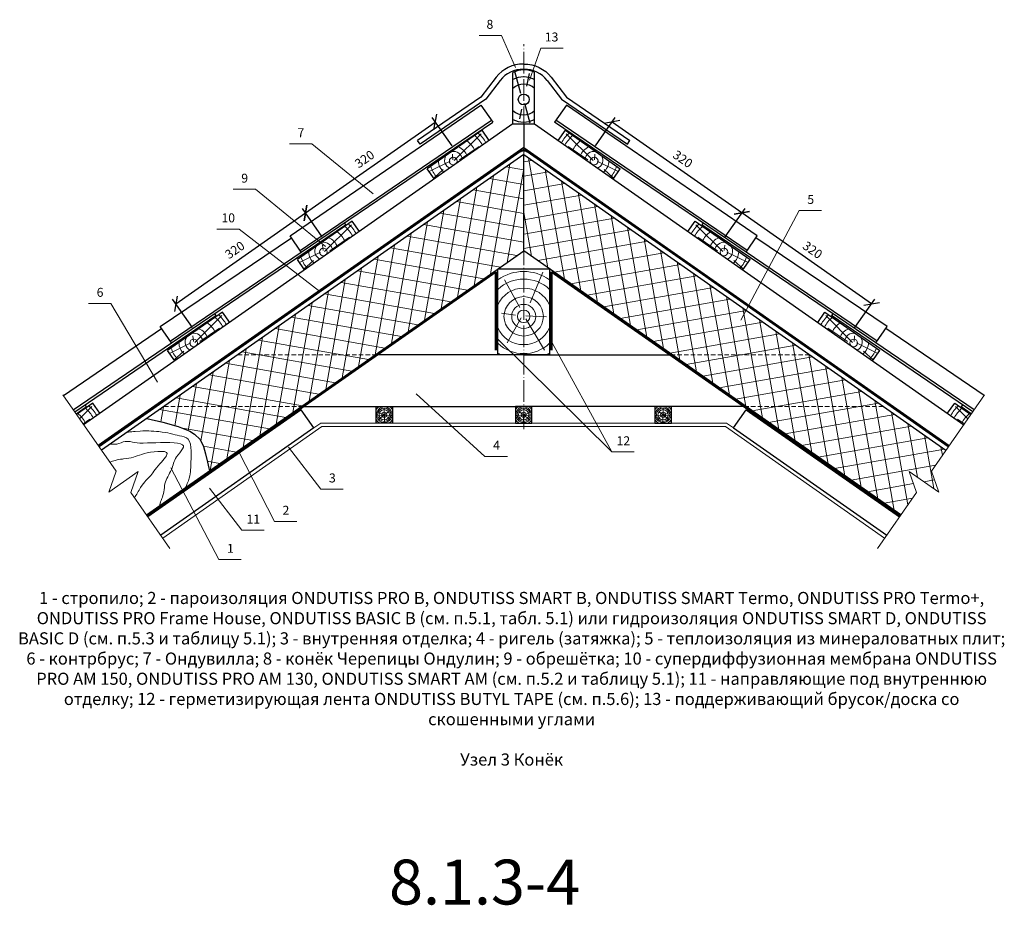
# Model space of a CAD drawing. Extents: x -245 to 3953, y -7814 to 946.
# Drawn here: x 624 to 843, y -4778 to -4581 of the extents above; entities that cross this region are included whole.
import ezdxf
from ezdxf.enums import TextEntityAlignment as Align

# ---------------------------------------------------------------- set-up
doc = ezdxf.new("R2010")
doc.units = 0
doc.linetypes.add('ACAD_ISO04W100', pattern=[30, 24, -3, 0, -3])
doc.linetypes.add('GESTRICHELTX2', pattern=[1.5, 1, -0.5])
doc.layers.get('0').update_dxf_attribs({"lineweight": 25})
for name, color, linetype, lineweight in [('D-LT-K', 7, 'Continuous', 13), ('URSA GEO', 172, 'Continuous', 9), ('Вспомогат. линии', 130, 'Continuous', 13), ('Надписи', 180, 'Continuous', 13), ('ОНДУТИС мембрана', 140, 'Continuous', 50), ('ОНДУТИС пароизоляция', 140, 'Continuous', 50), ('Оси', 31, 'ACAD_ISO04W100', 13), ('Основные линии', 7, 'Continuous', 30), ('Стены', 14, 'Continuous', 30), ('Черепица ОНДУВИЛЛА', 24, 'Continuous', 30), ('Штрих', 151, 'Continuous', 9), ('Штриховка', 3, 'Continuous', 9)]:
    doc.layers.add(name, color=color, linetype=linetype, lineweight=lineweight)
doc.layers.add('Штрих доски', color=7, linetype='Continuous', lineweight=9, true_color=0xffc49f)
doc.styles.add('Arial', font='arial.ttf')
doc.styles.add('textstyle3', font='calibri.ttf')
doc.dimstyles.new('привязка 100', dxfattribs={"dimtxt": 2.5, "dimasz": 2.5, "dimexe": 1.25, "dimexo": 1, "dimgap": 1, "dimtad": 1, "dimlfac": 10, "dimzin": 9, "dimtxsty": 'Standard', "dimblk": 'OBLIQUE', "dimcen": 2.5, "dimadec": 0, "dimazin": 0, "dimtfac": 1, "dimtmove": 1, "dimatfit": 3, "dimfxl": 1, "dimarcsym": 0})

# ---------------------------------------------------------------- blocks, each defined once
blk = doc.blocks.new('TIXX33')
at = {"layer": 'Штрих', "lineweight": 9}
h = blk.add_hatch(dxfattribs=at)
h.set_pattern_fill('ANSI37', color=0, scale=10, style=0)
h.set_pattern_definition([(45, (-1830.066, -1174.35), (-0.8838835, 0.8838835), []), (135, (-1830.066, -1174.35), (-0.8838835, -0.8838835), [])])
edge = h.paths.add_edge_path()
edge.add_line((3, -13.5), (3, 13.5))
edge.add_arc((1.5, 13.5), 1.5, 0, 180)
edge.add_line((0, 13.5), (0, -13.5))
edge.add_arc((1.5, -13.5), 1.5, 180, 360)
at = {"layer": 'Вспомогат. линии', "color": 0}
blk.add_lwpolyline([(3, -13.5), (3, 13.5, 1), (0, 13.5), (0, -13.5, 1)], format="xyb", close=True, dxfattribs=at)
blk = doc.blocks.new('_Oblique')
at = {"color": 0, "linetype": 'ByBlock', "lineweight": -2}
blk.add_line((-0.5, -0.5), (0.5, 0.5), dxfattribs=at)
blk = doc.blocks.new('*D244')
at = {"layer": 'Defpoints', "color": 0, "linetype": 'Continuous', "ltscale": 100, "transparency": 16777216}
for p in [(716.47, -4603.83), (720.76, -4609.96), (691.83, -4630.22)]:
    blk.add_point(p, dxfattribs=at)
at = {"layer": 'Надписи', "color": 0, "linetype": 'Continuous', "lineweight": -2, "ltscale": 100, "transparency": 16777216}
for p, q in [((720.19, -4609.14), (715.75, -4602.81)), ((687.53, -4624.09), (716.47, -4603.83)), ((691.25, -4629.4), (686.82, -4623.07))]:
    blk.add_line(p, q, dxfattribs=at)
at = {"layer": 'Надписи', "color": 0, "linetype": 'Continuous', "lineweight": -2, "ltscale": 100, "transparency": 16777216, "xscale": 2.5, "yscale": 2.5, "zscale": 2.5}
for p, rotation in [((716.47, -4603.83), 34.99999999998469), ((687.53, -4624.09), 214.9999999999847)]:
    blk.add_blockref('_Oblique', p, dxfattribs=dict(at, rotation=rotation))
at = {"layer": 'Надписи', "color": 0, "linetype": 'Continuous', "ltscale": 100, "transparency": 16777216, "insert": (700.84, -4612.3), "char_height": 2, "attachment_point": 5, "rotation": 35, "style": 'Arial'}
blk.add_mtext('320', dxfattribs=at)
blk = doc.blocks.new('*D245')
at = {"layer": 'Defpoints', "color": 0, "linetype": 'Continuous', "ltscale": 100, "transparency": 16777216}
for p in [(687.53, -4624.09), (691.83, -4630.22), (662.89, -4650.48)]:
    blk.add_point(p, dxfattribs=at)
at = {"layer": 'Надписи', "color": 0, "linetype": 'Continuous', "lineweight": -2, "ltscale": 100, "transparency": 16777216}
for p, q in [((691.25, -4629.4), (686.82, -4623.07)), ((658.6, -4644.35), (687.53, -4624.09)), ((662.32, -4649.66), (657.88, -4643.33))]:
    blk.add_line(p, q, dxfattribs=at)
at = {"layer": 'Надписи', "color": 0, "linetype": 'Continuous', "lineweight": -2, "ltscale": 100, "transparency": 16777216, "xscale": 2.5, "yscale": 2.5, "zscale": 2.5}
for p, rotation in [((687.53, -4624.09), 34.99999999998469), ((658.6, -4644.35), 214.9999999999847)]:
    blk.add_blockref('_Oblique', p, dxfattribs=dict(at, rotation=rotation))
at = {"layer": 'Надписи', "color": 0, "linetype": 'Continuous', "ltscale": 100, "transparency": 16777216, "insert": (671.91, -4632.56), "char_height": 2, "attachment_point": 5, "rotation": 35, "style": 'Arial'}
blk.add_mtext('320', dxfattribs=at)
blk = doc.blocks.new('*D246')
at = {"layer": 'Defpoints', "color": 0, "linetype": 'Continuous', "ltscale": 100, "transparency": 16777216}
for p in [(755.88, -4603.83), (751.59, -4609.96), (780.52, -4630.22)]:
    blk.add_point(p, dxfattribs=at)
at = {"layer": 'Надписи', "color": 0, "linetype": 'Continuous', "lineweight": -2, "ltscale": 100, "transparency": 16777216}
for p, q in [((752.16, -4609.14), (756.59, -4602.81)), ((784.81, -4624.09), (755.88, -4603.83)), ((781.09, -4629.4), (785.53, -4623.07))]:
    blk.add_line(p, q, dxfattribs=at)
at = {"layer": 'Надписи', "color": 0, "linetype": 'Continuous', "lineweight": -2, "ltscale": 100, "transparency": 16777216, "xscale": 2.5, "yscale": 2.5, "zscale": 2.5}
for p, rotation in [((755.88, -4603.83), 145.0000000000153), ((784.81, -4624.09), 325.0000000000152)]:
    blk.add_blockref('_Oblique', p, dxfattribs=dict(at, rotation=rotation))
at = {"layer": 'Надписи', "color": 0, "linetype": 'Continuous', "ltscale": 100, "transparency": 16777216, "insert": (771.51, -4612.3), "char_height": 2, "attachment_point": 5, "rotation": 325, "style": 'Arial'}
blk.add_mtext('320', dxfattribs=at)
blk = doc.blocks.new('*D247')
at = {"layer": 'Defpoints', "color": 0, "linetype": 'Continuous', "ltscale": 100, "transparency": 16777216}
for p in [(784.81, -4624.09), (780.52, -4630.22), (809.46, -4650.48)]:
    blk.add_point(p, dxfattribs=at)
at = {"layer": 'Надписи', "color": 0, "linetype": 'Continuous', "lineweight": -2, "ltscale": 100, "transparency": 16777216}
for p, q in [((781.09, -4629.4), (785.53, -4623.07)), ((813.75, -4644.35), (784.81, -4624.09)), ((810.03, -4649.66), (814.46, -4643.33))]:
    blk.add_line(p, q, dxfattribs=at)
at = {"layer": 'Надписи', "color": 0, "linetype": 'Continuous', "lineweight": -2, "ltscale": 100, "transparency": 16777216, "xscale": 2.5, "yscale": 2.5, "zscale": 2.5}
for p, rotation in [((784.81, -4624.09), 145.0000000000153), ((813.75, -4644.35), 325.0000000000152)]:
    blk.add_blockref('_Oblique', p, dxfattribs=dict(at, rotation=rotation))
at = {"layer": 'Надписи', "color": 0, "linetype": 'Continuous', "ltscale": 100, "transparency": 16777216, "insert": (800.44, -4632.56), "char_height": 2, "attachment_point": 5, "rotation": 325, "style": 'Arial'}
blk.add_mtext('320', dxfattribs=at)
blk = doc.blocks.new('брус')
at = {"layer": 'Стены', "color": 0, "linetype": 'Continuous'}
blk.add_lwpolyline([(0, 0), (5, 0), (5, -5), (0, -5)], close=True, dxfattribs=at)
at = {"layer": 'Штрих', "color": 0, "linetype": 'Continuous'}
for points in [[(2.42, -2.5), (0.37, -1.78)], [(2.18, -2.62), (0.64, -2.73)], [(2.51, -2.59), (1.06, -3.59)], [(2.5, -2.22), (2.47, -0.71)], [(2.54, -2.88), (2.54, -4.66)], [(2.72, -2.29), (3.82, -1.59)], [(2.83, -2.59), (4.67, -2.73)], [(2.99, -2.95), (3.91, -3.48)]]:
    blk.add_lwpolyline(points, dxfattribs=at)
for radius in [2.36, 2, 1.55, 0.756, 0.251, 0.213]:
    blk.add_circle((2.5, -2.5), radius, dxfattribs=at)
for start, end in [(119.7387, 150.2613), (29.7387, 60.2613), (209.7387, 240.2613), (299.7387, 330.2613)]:
    blk.add_arc((2.5, -2.5), 2.88, start, end, dxfattribs=at)

msp = doc.modelspace()

# ---------------------------------------------------------------- hatches: boundary and pattern name
at = {"layer": 'URSA GEO', "linetype": 'Continuous'}
h = msp.add_hatch(dxfattribs=at)
h.set_pattern_fill('ANSI37', color=0, angle=35)
h.set_pattern_definition([(80, (72.7784, -1209.087), (-3.1267646, 0.551333), []), (170, (72.7784, -1209.087), (-0.551333, -3.1267646), [])])
h.paths.add_polyline_path([(686.6204, -4667.2209), (655.9893, -4667.2209), (652.1531, -4669.9071), (655.7221, -4670.7478), (659.0951, -4671.7141), (661.7082, -4672.7575), (662.7832, -4673.3675), (664.0528, -4674.5965), (664.8093, -4676.1161), (665.2259, -4677.7785), (665.6555, -4679.6611), (665.9804, -4681.0068), (666.0815, -4681.6024)])
h.paths.add_polyline_path([(703.0464, -4655.7194), (672.4153, -4655.7194), (655.9893, -4667.2209), (686.6204, -4667.2209)])
h.paths.add_polyline_path([(736.1737, -4632.5234), (736.1737, -4611.0752), (672.4153, -4655.7194), (703.0464, -4655.7194)])
h = msp.add_hatch(dxfattribs=at)
h.set_pattern_fill('ANSI37', color=0, angle=55)
h.set_pattern_definition([(100, (72.7784, -1209.087), (-3.1267646, -0.551333), []), (190, (72.7784, -1209.087), (0.551333, -3.1267646), [])])
h.paths.add_polyline_path([(736.1737, -4611.0752), (736.1737, -4632.5234), (769.3011, -4655.7194), (799.9322, -4655.7194)])
h.paths.add_polyline_path([(799.9322, -4655.7194), (769.3011, -4655.7194), (785.727, -4667.2209), (816.3581, -4667.2209)])
h.paths.add_polyline_path([(816.3581, -4667.2209), (785.727, -4667.2209), (820.2634, -4691.4036), (823.774, -4686.3691), (822.1441, -4681.7133), (828.7062, -4686.2891), (827.0764, -4681.6333), (830.3127, -4676.9921)])

# ---------------------------------------------------------------- linework, layer by layer
for p, q in [((735.554, -4597.4565), (734.1973, -4592.6021)), ((737.4019, -4593.0344), (736.8088, -4595.8241)), ((735.7092, -4600.9959), (735.2515, -4603.1486)), ((736.385, -4599.6131), (737.5363, -4603.9831))]:
    msp.add_line(p, q)
msp.add_circle((736.1737, -4598.8111), 1.2091)
for radius, start, end in [(5.0377, 61.705288, 118.294712), (3.4257, 45.807824, 134.192176), (3.4257, 225.807824, 314.192176), (5.0377, 241.705288, 298.294712)]:
    msp.add_arc((736.1737, -4598.8111), radius, start, end)
at = {"layer": 'D-LT-K', "color": 0, "lineweight": 9}
msp.add_line((697.9328, -4636.2901), (734.1972, -4610.8976), dxfattribs=at)
at = {"layer": 'URSA GEO', "color": 0, "linetype": 'Continuous', "lineweight": 30}
for p, q in [((736.1737, -4611.0752), (642.0347, -4676.9921)), ((736.1737, -4632.5234), (736.1737, -4611.0752)), ((652.0841, -4691.4036), (736.1737, -4632.5234)), ((652.1531, -4669.9071), (655.7221, -4670.7478)), ((655.7221, -4670.7478), (659.0951, -4671.7141)), ((659.0951, -4671.7141), (661.7082, -4672.7575)), ((661.7082, -4672.7575), (662.7832, -4673.3675)), ((662.7832, -4673.3675), (664.0528, -4674.5965)), ((664.0528, -4674.5965), (664.8093, -4676.1161)), ((664.8093, -4676.1161), (665.2259, -4677.7785)), ((665.2259, -4677.7785), (665.6555, -4679.6611)), ((665.6555, -4679.6611), (665.9804, -4681.0068)), ((665.9804, -4681.0068), (666.0815, -4681.6024))]:
    msp.add_line(p, q, dxfattribs=at)
msp.add_lwpolyline([(820.2634, -4691.4036), (736.1737, -4632.5234), (736.1737, -4611.0752), (830.3127, -4676.9921)], dxfattribs=at)
at = {"layer": 'Вспомогат. линии', "color": 0, "lineweight": 30}
msp.add_line((736.1737, -4604.2594), (736.1737, -4609.5136), dxfattribs=at)
at = {"layer": 'Вспомогат. линии', "color": 0, "lineweight": 13}
msp.add_line((641.303, -4675.9428), (697.9328, -4636.2901), dxfattribs=at)
at = {"layer": 'Вспомогат. линии', "color": 0, "linetype": 'GESTRICHELTX2'}
for p, q in [((672.4153, -4655.7194), (703.0464, -4655.7194)), ((799.9322, -4655.7194), (769.3011, -4655.7194)), ((655.9893, -4667.2209), (686.6204, -4667.2209)), ((816.3581, -4667.2209), (785.727, -4667.2209))]:
    msp.add_line(p, q, dxfattribs=at)
at = {"layer": 'Вспомогат. линии', "color": 0, "linetype": 'Continuous', "ltscale": 100}
for p, q in [((633.4095, -4664.6228), (645.2711, -4681.6333)), ((838.938, -4664.6228), (827.0764, -4681.6333)), ((643.6412, -4686.2891), (645.2711, -4681.6333)), ((650.2034, -4681.7133), (643.6412, -4686.2891)), ((650.2034, -4681.7133), (648.5735, -4686.3691)), ((822.1441, -4681.7133), (828.7062, -4686.2891)), ((822.1441, -4681.7133), (823.774, -4686.3691)), ((828.7062, -4686.2891), (827.0764, -4681.6333)), ((648.5735, -4686.3691), (657.289, -4698.8678)), ((823.774, -4686.3691), (815.0585, -4698.8678))]:
    msp.add_line(p, q, dxfattribs=at)
at = {"layer": 'Вспомогат. линии', "color": 0}
for p, q in [((691.2017, -4671.7039), (655.6882, -4696.5711)), ((690.9493, -4670.9109), (689.3878, -4672.0044)), ((690.9493, -4670.9109), (736.1737, -4670.9109)), ((691.2017, -4671.7039), (736.1737, -4671.7039)), ((781.3983, -4670.9109), (736.1737, -4670.9109)), ((781.1458, -4671.7039), (736.1737, -4671.7039)), ((781.1458, -4671.7039), (816.6593, -4696.5711)), ((781.3983, -4670.9109), (782.9597, -4672.0043)), ((689.3878, -4672.0044), (655.2326, -4695.9204)), ((782.9597, -4672.0044), (817.1149, -4695.9204))]:
    msp.add_line(p, q, dxfattribs=at)
at = {"layer": 'Надписи', "color": 0, "linetype": 'Continuous', "ltscale": 100}
for p, q in [((726.2145, -4584.541), (731.2145, -4584.541)), ((731.2145, -4584.541), (734.3205, -4591.6608)), ((739.9697, -4587.3663), (737.4943, -4594.4861)), ((739.9697, -4587.3663), (744.9697, -4587.3663)), ((688.9212, -4608.6914), (683.9212, -4608.6914)), ((688.9212, -4608.6914), (702.5851, -4619.8684)), ((676.381, -4618.8296), (671.381, -4618.8296)), ((676.381, -4618.8296), (691.9639, -4631.5763)), ((797.5998, -4623.5657), (784.6001, -4647.9689)), ((802.5998, -4623.5657), (797.5998, -4623.5657)), ((672.7203, -4627.675), (667.7203, -4627.675)), ((672.7203, -4627.675), (690.7562, -4641.6125)), ((644.1416, -4644.2677), (639.1416, -4644.2677)), ((644.1416, -4644.2677), (654.5575, -4661.8226)), ((755.8207, -4677.3572), (730.1031, -4651.9267)), ((755.8207, -4677.3572), (742.0565, -4652.2213)), ((727.5439, -4678.3447), (712.2075, -4664.3795)), ((690.9355, -4685.6411), (683.7375, -4676.2639)), ((680.5814, -4692.844), (672.6461, -4677.3282)), ((732.5439, -4678.3447), (727.5439, -4678.3447)), ((760.8207, -4677.3572), (755.8207, -4677.3572)), ((668.2075, -4701.3272), (657.5203, -4680.8923)), ((673.3183, -4694.7937), (666.1202, -4685.4165)), ((695.9355, -4685.6411), (690.9355, -4685.6411)), ((685.5814, -4692.844), (680.5814, -4692.844)), ((678.3183, -4694.7937), (673.3183, -4694.7937)), ((673.2075, -4701.3272), (668.2075, -4701.3272))]:
    msp.add_line(p, q, dxfattribs=at)
at = {"layer": 'ОНДУТИС мембрана', "linetype": 'Continuous', "ltscale": 100}
for p, q in [((697.7414, -4636.7214), (735.3123, -4610.4046)), ((736.9971, -4610.4046), (774.6363, -4636.7159)), ((690.7562, -4641.6125), (697.7414, -4636.7214))]:
    msp.add_line(p, q, dxfattribs=at)
for points in [[(641.4423, -4676.1425), (697.7414, -4636.7214)], [(830.9177, -4676.1246), (774.6363, -4636.7159)]]:
    msp.add_lwpolyline(points, dxfattribs=at)
for start, end in [(90, 125), (55, 90)]:
    msp.add_arc((736.1547, -4611.6077), 1.4687, start, end, dxfattribs=at)
at = {"layer": 'ОНДУТИС пароизоляция', "color": 5, "linetype": 'Continuous', "ltscale": 100}
for p, q in [((652.2351, -4691.6201), (729.9481, -4637.2049)), ((729.9481, -4637.2049), (729.9481, -4654.6728)), ((820.1124, -4691.6201), (742.3993, -4637.2049)), ((742.3993, -4637.2049), (742.3993, -4654.6728))]:
    msp.add_line(p, q, dxfattribs=at)
at = {"layer": 'Оси', "color": 0, "ltscale": 0.2}
msp.add_line((736.1737, -4672.2985), (736.1737, -4586.5076), dxfattribs=at)
at = {"layer": 'Основные линии', "color": 0}
for p, q in [((733.7858, -4604.2594), (733.7858, -4592.7934)), ((738.5617, -4604.2594), (738.5617, -4592.7251)), ((733.7858, -4604.2594), (638.0578, -4671.2889)), ((726.8803, -4605.6758), (714.644, -4614.2438)), ((728.4867, -4607.9699), (726.8803, -4605.6758)), ((728.4867, -4607.9699), (726.8803, -4605.6758)), ((733.7858, -4604.2594), (738.5617, -4604.2594)), ((738.5617, -4604.2594), (834.2897, -4671.2889)), ((743.8608, -4607.9699), (745.4672, -4605.6758)), ((743.8608, -4607.9699), (745.4672, -4605.6758)), ((745.4672, -4605.6758), (757.7035, -4614.2438)), ((736.1737, -4609.5136), (641.303, -4675.9428)), ((736.1737, -4609.5136), (831.0444, -4675.9428)), ((716.2503, -4616.5379), (714.644, -4614.2438)), ((756.0972, -4616.5379), (757.7035, -4614.2438)), ((697.9454, -4625.9363), (685.7091, -4634.5043)), ((699.5517, -4628.2304), (697.9454, -4625.9363)), ((699.5517, -4628.2304), (697.9454, -4625.9363)), ((772.7957, -4628.2304), (774.4021, -4625.9363)), ((772.7957, -4628.2304), (774.4021, -4625.9363)), ((774.4021, -4625.9363), (786.6384, -4634.5043)), ((687.3154, -4636.7983), (685.7091, -4634.5043)), ((785.0321, -4636.7983), (786.6384, -4634.5043)), ((669.0105, -4646.1967), (656.7742, -4654.7647)), ((670.6168, -4648.4908), (669.0105, -4646.1967)), ((670.6168, -4648.4908), (669.0105, -4646.1967)), ((801.7307, -4648.4908), (803.337, -4646.1967)), ((801.7307, -4648.4908), (803.337, -4646.1967)), ((803.337, -4646.1967), (815.5733, -4654.7647)), ((658.3805, -4657.0588), (656.7742, -4654.7647)), ((813.967, -4657.0588), (815.5733, -4654.7647)), ((640.0756, -4666.4572), (636.4559, -4668.9917)), ((641.6819, -4668.7513), (640.0756, -4666.4572)), ((641.6819, -4668.7513), (640.0756, -4666.4572)), ((830.6656, -4668.7513), (832.2719, -4666.4572)), ((830.6656, -4668.7513), (832.2719, -4666.4572)), ((832.2719, -4666.4572), (835.8915, -4668.9917))]:
    msp.add_line(p, q, dxfattribs=at)
msp.add_lwpolyline([(730.423, -4655.7194), (730.423, -4636.5501), (741.9245, -4636.5501), (741.9245, -4655.7194)], close=True, dxfattribs=at)
msp.add_arc((736.2421, -4597.5385), 5.3431, 64.270485, 117.367976, dxfattribs=at)
at = {"layer": 'Стены', "color": 0}
for p, q in [((736.1737, -4655.7194), (703.0464, -4655.7194)), ((736.1737, -4655.7194), (769.3011, -4655.7194)), ((686.6204, -4667.2209), (736.1737, -4667.2209)), ((785.727, -4667.2209), (736.1737, -4667.2209)), ((686.5431, -4667.9417), (652.3965, -4691.8516)), ((689.3877, -4672.0043), (686.5468, -4667.9391)), ((782.9597, -4672.0043), (785.8007, -4667.9391)), ((785.8044, -4667.9417), (819.9509, -4691.8516)), ((689.3877, -4672.0043), (655.2336, -4695.9193)), ((782.9597, -4672.0043), (817.1138, -4695.9193))]:
    msp.add_line(p, q, dxfattribs=at)
at = {"layer": 'Черепица ОНДУВИЛЛА'}
for p, q in [((730.9563, -4594.5526), (727.7285, -4598.7145)), ((741.3911, -4594.5526), (744.619, -4598.7145))]:
    msp.add_line(p, q, dxfattribs=at)
at = {"layer": 'Черепица ОНДУВИЛЛА', "linetype": 'Continuous', "ltscale": 100}
for p, q in [((726.6283, -4598.2563), (712.4885, -4607.9502)), ((727.7285, -4598.7145), (713.0539, -4608.775)), ((744.619, -4598.7145), (759.2936, -4608.775)), ((745.7192, -4598.2563), (759.859, -4607.9502)), ((713.0539, -4608.775), (712.4885, -4607.9502)), ((759.2936, -4608.775), (759.859, -4607.9502))]:
    msp.add_line(p, q, dxfattribs=at)
at = {"layer": 'Черепица ОНДУВИЛЛА', "linetype": 'Continuous', "lineweight": 30, "ltscale": 100}
for p, q in [((684.0877, -4629.1899), (726.6144, -4600.0683)), ((726.6144, -4600.0683), (729.2779, -4603.8722)), ((745.7331, -4600.0683), (743.0696, -4603.8722)), ((788.2598, -4629.1899), (745.7331, -4600.0683)), ((686.3234, -4632.455), (728.977, -4603.4425)), ((786.0241, -4632.455), (743.3705, -4603.4425)), ((686.5823, -4632.8331), (729.2779, -4603.8722)), ((785.7652, -4632.8331), (743.0696, -4603.8722)), ((657.6352, -4653.0767), (696.4614, -4626.7405)), ((696.1805, -4626.3275), (696.4614, -4626.7405)), ((776.167, -4626.3275), (775.8861, -4626.7405)), ((814.7123, -4653.0767), (775.8861, -4626.7405)), ((655.1407, -4649.4335), (684.3796, -4629.6161)), ((686.5823, -4632.8331), (684.0877, -4629.1899)), ((785.7652, -4632.8331), (788.2598, -4629.1899)), ((817.2068, -4649.4335), (787.9679, -4629.6161)), ((657.3763, -4652.6986), (686.5823, -4632.8331)), ((814.9711, -4652.6986), (785.7652, -4632.8331)), ((636.0607, -4668.4248), (667.5144, -4646.9841)), ((667.2334, -4646.5711), (667.5144, -4646.9841)), ((805.114, -4646.5711), (804.8331, -4646.9841)), ((836.2868, -4668.4248), (804.8331, -4646.9841)), ((633.5359, -4664.8042), (655.444, -4649.8765)), ((657.6352, -4653.0767), (655.1407, -4649.4335)), ((814.7123, -4653.0767), (817.2068, -4649.4335)), ((838.8115, -4664.8042), (816.9035, -4649.8765)), ((635.7422, -4667.9681), (657.6352, -4653.0767)), ((836.6053, -4667.9681), (814.7123, -4653.0767)), ((638.3354, -4666.8743), (638.6095, -4667.2919)), ((834.0121, -4666.8743), (833.738, -4667.2919))]:
    msp.add_line(p, q, dxfattribs=at)
at = {"layer": 'Черепица ОНДУВИЛЛА', "lineweight": 30}
for p, q in [((636.361, -4668.8555), (638.6095, -4667.2919)), ((835.9865, -4668.8555), (833.738, -4667.2919))]:
    msp.add_line(p, q, dxfattribs=at)
at = {"layer": 'Черепица ОНДУВИЛЛА', "linetype": 'ByBlock'}
for points in [[(736.1036, -4590.9152, 0.23424366), (730.0475, -4593.8477), (726.6283, -4598.2563)], [(736.2438, -4590.9152, -0.23424366), (742.3, -4593.8477), (745.7192, -4598.2563)]]:
    msp.add_lwpolyline(points, format="xyb", dxfattribs=at)
at = {"layer": 'Черепица ОНДУВИЛЛА'}
for centre, start, end in [((736.0335, -4598.4903), 89.374845, 142.203673), ((736.314, -4598.4903), 37.796327, 90.625155)]:
    msp.add_arc(centre, 6.4252, start, end, dxfattribs=at)
at = {"layer": 'Штрих', "color": 0, "linetype": 'Continuous'}
for points in [[(737.5961, -4644.0986), (740.4417, -4637.3156)], [(735.321, -4645.1862), (731.9047, -4639.0232)], [(734.3341, -4646.9117), (731.2135, -4646.4361)], [(735.5941, -4647.4796), (732.5032, -4653.0676)], [(736.6188, -4647.6698), (740.8247, -4654.7023)], [(736.6374, -4647.0566), (741.2636, -4647.2238)]]:
    msp.add_lwpolyline(points, dxfattribs=at)
for radius in [4.3915, 2.6759, 1.3926]:
    msp.add_circle((736.1737, -4647.1399), radius, dxfattribs=at)
for radius, start, end in [(9.9947, 54.87366, 125.12634), (8.3129, 46.228286, 133.771714), (6.3032, 24.166788, 155.833212), (6.3032, 204.166788, 335.833212), (8.3129, 226.228286, 313.771714), (9.9947, 234.87366, 239.137016), (9.9947, 300.862984, 305.12634)]:
    msp.add_arc((736.1737, -4647.1399), radius, start, end, dxfattribs=at)
at = {"layer": 'Штрих доски', "color": 0, "linetype": 'Continuous', "ltscale": 100}
for points, knots in [([(647.7287, -4673.0051), (648.6192, -4672.8512), (651.4585, -4672.6665), (651.4585, -4672.6665), (651.4585, -4672.6665), (651.4585, -4672.6665)], [26.42225228, 26.42225228, 26.42225228, 26.42225228, 32.67016322, 61.66162459, 73.37019579, 73.37019579, 73.37019579, 73.37019579]), ([(651.4585, -4672.6665), (651.4585, -4672.6665), (655.7427, -4672.6869), (658.8916, -4673.7158), (662.446, -4674.2612), (661.8483, -4680.4981), (661.9109, -4682.7487), (660.9313, -4684.998), (660.7906, -4685.3072)], [6.8336561, 6.8336561, 6.8336561, 6.8336561, 37.1471532, 75.89357556, 98.02533479, 144.43704439, 177.84432141, 182.99141735, 182.99141735, 182.99141735, 182.99141735]), ([(643.8981, -4675.6873), (644.5493, -4675.6151), (645.5396, -4675.7937), (647.3954, -4674.6894), (649.4208, -4675.3974), (651.7153, -4675.4006), (662.7029, -4674.9447), (658.3292, -4678.1009), (657.8878, -4681.3655), (655.9353, -4684.0234), (656.1546, -4686.0457), (655.2174, -4688.4012), (655.1833, -4688.487), (654.9738, -4689.3801)], [29.29703514, 29.29703514, 29.29703514, 29.29703514, 46.09426782, 66.41051354, 88.80148508, 109.60278141, 139.36683984, 173.75656124, 199.2450473, 226.90859734, 242.81059791, 255.48121457, 278.43528125, 278.43528125, 278.43528125, 278.43528125]), ([(643.8621, -4679.6126), (645.7514, -4679.0273), (647.4679, -4678.8722), (649.6341, -4678.5585), (651.9183, -4677.2865), (657.8899, -4677.0908), (654.333, -4680.5807), (652.9625, -4682.929), (651.4753, -4683.9477), (649.7888, -4686.9083), (649.4164, -4687.5779)], [12.01029344, 12.01029344, 12.01029344, 12.01029344, 19.16654794, 30.58202347, 50.96451959, 59.91651527, 72.15583132, 88.78492799, 102.30086416, 108.28425683, 108.28425683, 108.28425683, 108.28425683])]:
    msp.add_open_spline(points, degree=3, knots=knots, dxfattribs=at)
at = {"layer": 'Штриховка', "color": 0, "linetype": 'Continuous', "ltscale": 100}
for p, q in [((720.7055, -4612.4185), (726.7096, -4606.4496)), ((751.642, -4612.4185), (745.6379, -4606.4496)), ((721.8649, -4612.2545), (726.251, -4609.2584)), ((750.4826, -4612.2545), (746.0964, -4609.2584)), ((719.8054, -4612.5485), (715.089, -4614.8794)), ((720.3914, -4612.2269), (720.2827, -4610.9851)), ((751.9561, -4612.2269), (752.0648, -4610.9851)), ((752.5421, -4612.5485), (757.2585, -4614.8794)), ((718.2463, -4614.4056), (716.1115, -4616.3397)), ((754.1012, -4614.4056), (756.236, -4616.3397)), ((691.7706, -4632.6789), (697.7747, -4626.7101)), ((780.5769, -4632.6789), (774.5728, -4626.7101)), ((692.93, -4632.5149), (697.3161, -4629.5189)), ((779.4175, -4632.5149), (775.0314, -4629.5189)), ((691.4564, -4632.4874), (691.3478, -4631.2455)), ((780.891, -4632.4874), (780.9997, -4631.2455)), ((690.8705, -4632.8089), (686.1541, -4635.1398)), ((781.477, -4632.8089), (786.1934, -4635.1398)), ((689.3114, -4634.666), (687.1766, -4636.6001)), ((783.0361, -4634.666), (785.1709, -4636.6001)), ((662.8357, -4652.9393), (668.8398, -4646.9705)), ((809.5118, -4652.9393), (803.5077, -4646.9705)), ((663.9951, -4652.7753), (668.3812, -4649.7793)), ((808.3524, -4652.7753), (803.9663, -4649.7793)), ((662.5215, -4652.7478), (662.4129, -4651.506)), ((809.8259, -4652.7478), (809.9346, -4651.506)), ((661.9356, -4653.0694), (657.2192, -4655.4003)), ((810.4119, -4653.0694), (815.1283, -4655.4003)), ((660.3765, -4654.9264), (658.2417, -4656.8606)), ((811.971, -4654.9264), (814.1058, -4656.8606)), ((637.1428, -4669.9767), (639.9048, -4667.231)), ((835.2046, -4669.9767), (832.4426, -4667.231)), ((637.9158, -4671.0852), (639.4463, -4670.0398)), ((834.4317, -4671.0852), (832.9012, -4670.0398))]:
    msp.add_line(p, q, dxfattribs=at)
for centre in [(720.4573, -4612.5323), (751.8901, -4612.5323), (691.5224, -4632.7927), (780.8251, -4632.7927), (662.5875, -4653.0532), (809.76, -4653.0532)]:
    msp.add_circle(centre, 0.8582, dxfattribs=at)
for centre, radius, start, end in [((720.5137, -4612.3457), 5.2327, 24.108996, 55.25857), ((720.4573, -4612.5323), 7.4281, 28.288206, 50.078869), ((720.4573, -4612.5323), 8.3632, 29.041579, 48.359475), ((751.8901, -4612.5323), 8.3632, 131.640525, 150.958421), ((751.8901, -4612.5323), 7.4281, 129.921131, 151.711794), ((751.8338, -4612.3457), 5.2327, 124.74143, 155.891004), ((720.5137, -4612.3457), 1.9715, 4.90159, 101.785295), ((720.451, -4612.4602), 3.2806, 18.516035, 69.745462), ((751.8964, -4612.4602), 3.2806, 110.254538, 161.483965), ((751.8338, -4612.3457), 1.9715, 78.214705, 175.09841), ((720.451, -4612.4602), 3.2806, 180.254538, 231.483965), ((720.5137, -4612.3457), 1.9715, 148.214705, 245.09841), ((751.8338, -4612.3457), 1.9715, 294.90159, 31.785295), ((751.8964, -4612.4602), 3.2806, 308.516035, 359.745462), ((720.5137, -4612.3457), 5.2327, 194.74143, 225.891004), ((751.8338, -4612.3457), 5.2327, 314.108996, 345.25857), ((691.5224, -4632.7927), 7.4281, 28.288206, 50.078869), ((691.5224, -4632.7927), 8.3632, 29.041579, 48.359475), ((780.8251, -4632.7927), 8.3632, 131.640525, 150.958421), ((780.8251, -4632.7927), 7.4281, 129.921131, 151.711794), ((691.5161, -4632.7206), 3.2806, 18.516035, 69.745462), ((691.5788, -4632.6061), 5.2327, 24.108996, 55.25857), ((780.7687, -4632.6061), 5.2327, 124.74143, 155.891004), ((780.8314, -4632.7206), 3.2806, 110.254538, 161.483965), ((691.5788, -4632.6061), 1.9715, 148.214705, 245.09841), ((691.5788, -4632.6061), 1.9715, 4.90159, 101.785295), ((780.7687, -4632.6061), 1.9715, 78.214705, 175.09841), ((780.7687, -4632.6061), 1.9715, 294.90159, 31.785295), ((691.5788, -4632.6061), 5.2327, 194.74143, 225.891004), ((691.5161, -4632.7206), 3.2806, 180.254538, 231.483965), ((780.8314, -4632.7206), 3.2806, 308.516035, 359.745462), ((780.7687, -4632.6061), 5.2327, 314.108996, 345.25857), ((662.5875, -4653.0532), 7.4281, 28.288206, 50.078869), ((662.5875, -4653.0532), 8.3632, 29.041579, 48.359475), ((809.76, -4653.0532), 8.3632, 131.640525, 150.958421), ((809.76, -4653.0532), 7.4281, 129.921131, 151.711794), ((662.5812, -4652.9811), 3.2806, 18.516035, 69.745462), ((662.6439, -4652.8666), 5.2327, 24.108996, 55.25857), ((809.7036, -4652.8666), 5.2327, 124.74143, 155.891004), ((809.7663, -4652.9811), 3.2806, 110.254538, 161.483965), ((662.6439, -4652.8666), 1.9715, 148.214705, 245.09841), ((662.6439, -4652.8666), 1.9715, 4.90159, 101.785295), ((809.7036, -4652.8666), 1.9715, 78.214705, 175.09841), ((809.7036, -4652.8666), 1.9715, 294.90159, 31.785295), ((662.6439, -4652.8666), 5.2327, 194.74143, 225.891004), ((662.5812, -4652.9811), 3.2806, 180.254538, 231.483965), ((809.7663, -4652.9811), 3.2806, 308.516035, 359.745462), ((809.7036, -4652.8666), 5.2327, 314.108996, 345.25857), ((633.6526, -4673.3136), 8.3632, 29.041579, 48.359475), ((838.6949, -4673.3136), 8.3632, 131.640525, 150.958421), ((633.709, -4673.127), 5.2327, 24.108996, 55.25857), ((633.6526, -4673.3136), 7.4281, 28.288206, 50.078869), ((838.6949, -4673.3136), 7.4281, 129.921131, 151.711794), ((838.6385, -4673.127), 5.2327, 124.74143, 155.891004)]:
    msp.add_arc(centre, radius, start, end, dxfattribs=at)

# ---------------------------------------------------------------- block references
at = {"layer": 'Штрих', "color": 0, "yscale": 0.0958463999995729, "zscale": 0.0958463999995729}
for p, xscale in [((730.2909, -4652.2213), -0.0958463999995729), ((742.0565, -4652.2213), 0.0958463999995729)]:
    msp.add_blockref('TIXX33', p, dxfattribs=dict(at, xscale=xscale))
at = {"layer": 'Штрих', "color": 18, "true_color": 0x000000, "yscale": 0.7379999999999995, "zscale": 0.7379999999999995}
for p, xscale in [((703.2456, -4667.2209), 0.7379999999999995), ((738.0187, -4667.2209), -0.7379999999999995), ((769.1019, -4667.2209), -0.7379999999999995)]:
    msp.add_blockref('брус', p, dxfattribs=dict(at, xscale=xscale))

# ---------------------------------------------------------------- texts
at = {"color": 7, "insert": (706.1533, -4768.2191), "char_height": 10, "width": 130.504674, "attachment_point": 1, "style": 'textstyle3'}
msp.add_mtext('{\\C1;8.1.3-4}', dxfattribs=at)
at = {"layer": 'Надписи', "color": 0, "linetype": 'Continuous', "ltscale": 100, "style": 'Arial'}
for s, p in [('8', (728.6374, -4582.3153)), ('13', (742.3926, -4585.1406)), ('7', (686.4984, -4606.4658)), ('9', (673.9581, -4616.604)), ('5', (800.177, -4621.34)), ('10', (670.2975, -4625.4493)), ('6', (641.7187, -4642.042)), ('12', (758.3979, -4675.1315)), ('4', (730.1211, -4676.119)), ('3', (693.5127, -4683.4155)), ('2', (683.1585, -4690.6183)), ('11', (675.8954, -4692.568)), ('1', (670.7846, -4699.1015))]:
    msp.add_text(s, height=2, dxfattribs=at).set_placement(p, align=Align.MIDDLE)
at = {"layer": 'Штрих доски', "color": 0, "linetype": 'Continuous', "ltscale": 100, "insert": (733.4864, -4747.2595), "char_height": 2.7, "width": 221.999344, "attachment_point": 8, "style": 'Arial'}
msp.add_mtext('1 - стропило; 2 - пароизоляция ONDUTISS PRO B, ONDUTISS SMART B, ONDUTISS SMART Termo, ONDUTISS PRO Termo+, ONDUTISS PRO Frame House, ONDUTISS BASIC В (см. п.5.1, табл. 5.1) или гидроизоляция ONDUTISS SMART D, ONDUTISS BASIC D (см. п.5.3 и таблицу 5.1); 3 - внутренняя отделка; 4 - ригель (затяжка); 5 - теплоизоляция из минераловатных плит; 6 - контрбрус; 7 - Ондувилла; 8 - конёк Черепицы Ондулин; 9 - обрешётка; 10 - супердиффузионная мембрана ONDUTISS PRO AM 150, ONDUTISS PRO AM 130, ONDUTISS SMART AM (см. п.5.2 и таблицу 5.1); 11 - направляющие под внутреннюю отделку; 12 - герметизирующая лента ONDUTISS BUTYL TAPE (см. п.5.6); 13 - поддерживающий брусок/доска со скошенными углами\\P\\pl2.7;\\P\\pl0;Узел 3 Конёк', dxfattribs=at)

# ---------------------------------------------------------------- dimensions: what is measured, and where the dimension line sits
at = {"layer": 'Надписи', "color": 0, "linetype": 'Continuous', "ltscale": 100}
for base, p1, p2, angle, picture, middle in [((716.4695, -4603.8293), (691.8272, -4630.2203), (720.7622, -4609.9598), 215, '*D244', (700.8424, -4612.3034)), ((755.878, -4603.8293), (780.5202, -4630.2203), (751.5853, -4609.9598), 325, '*D246', (771.5051, -4612.3034)), ((687.5346, -4624.0898), (662.8923, -4650.4807), (691.8272, -4630.2203), 215, '*D245', (671.9075, -4632.5638)), ((784.8129, -4624.0898), (809.4552, -4650.4807), (780.5202, -4630.2203), 325, '*D247', (800.44, -4632.5638))]:
    dim = msp.add_linear_dim(base=base, p1=p1, p2=p2, angle=angle, text='320', dimstyle='привязка 100', override={"dimtxt": 2, "dimtxsty": 'Arial'}, dxfattribs=at)
    dim.commit()
    dim.dimension.update_dxf_attribs({"geometry": picture, "text_midpoint": middle})

doc.saveas('drawing.dxf')
